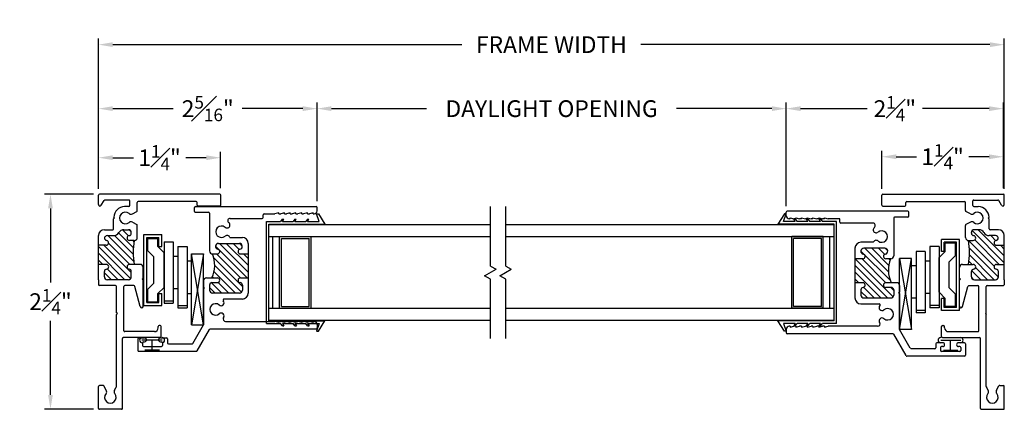
# Model space of a CAD drawing. Extents: x 5.8 to 32, y 6.5 to 16.1.
# Drawn here: x 21.7 to 32, y 6.5 to 10.6 of the extents above; entities that cross this region are included whole.
import ezdxf

# ---------------------------------------------------------------- set-up
doc = ezdxf.new("R2010")
doc.units = 0
doc.header["$LTSCALE"] = 0.3
doc.header["$MEASUREMENT"] = 0
for name, color, linetype in [('920-PW-V-GLZG$0$E920pha$0$GLASS', 7, 'Continuous'), ('920-PW-V-GLZG$0$GLZG-IG', 7, 'Continuous'), ('920-PW-V-GLZG$0$GLZG-IGSG', 7, 'Continuous'), ('920-PW-V-GLZG$0$GLZG-SG', 7, 'Continuous'), ('LAYER1', 7, 'Continuous'), ('SHIPIN', 7, 'Continuous'), ('VINYL', 7, 'Continuous')]:
    doc.layers.add(name, color=color, linetype=linetype)
doc.styles.add('ARCHITECTURAL', font='simplex.shx')
doc.dimstyles.new('DIM-MMSTACKED', dxfattribs={"dimscale": 0, "dimtxt": 0.175, "dimasz": 0.15, "dimexe": 0.063, "dimexo": 0.063, "dimgap": 0.07, "dimtad": 0, "dimtih": 1, "dimtoh": 1, "dimdec": 4, "dimzin": 4, "dimdsep": 46, "dimlunit": 4, "dimtxsty": 'ARCHITECTURAL', "dimcen": 0.02, "dimclrt": 7, "dimadec": 0, "dimazin": 0, "dimtfac": 0.75, "dimtdec": 4, "dimtmove": 2, "dimatfit": 3, "dimfxl": 1, "dimfrac": 1, "dimtolj": 1, "dimtzin": 4, "dimarcsym": 0})

# ---------------------------------------------------------------- blocks, each defined once
blk = doc.blocks.new('CLMP6', base_point=(-0.513, 0.075))
at = {"layer": 'LAYER1', "color": 0, "linetype": 'Continuous'}
for p, q in [((-0.457, 0.506), (-0.457, 0.521)), ((0.658, 0.505), (0.658, 0.52)), ((-0.457, 0.375), (-0.457, 0.39)), ((0.658, 0.373), (0.658, 0.389)), ((-0.457, 0.243), (-0.457, 0.258)), ((0.658, 0.242), (0.658, 0.257))]:
    blk.add_line(p, q, dxfattribs=at)
at = {"layer": 'VINYL', "color": 0, "linetype": 'Continuous'}
for p, q in [((-0.513, 0.619), (-0.405, 0.687)), ((-0.433, 0.628), (-0.513, 0.599)), ((-0.513, 0.599), (-0.513, 0.619)), ((-0.433, 0.506), (-0.433, 0.628)), ((-0.404, 0.1), (-0.405, 0.687)), ((0.606, 0.1), (0.608, 0.687)), ((0.716, 0.619), (0.608, 0.687)), ((0.635, 0.506), (0.636, 0.628)), ((0.636, 0.628), (0.716, 0.599)), ((0.716, 0.599), (0.716, 0.619)), ((-0.433, 0.506), (-0.457, 0.521)), ((0.635, 0.506), (0.658, 0.52)), ((-0.457, 0.506), (-0.433, 0.486)), ((-0.432, 0.374), (-0.433, 0.486)), ((0.658, 0.505), (0.635, 0.486)), ((0.635, 0.374), (0.635, 0.486)), ((-0.432, 0.374), (-0.457, 0.39)), ((-0.457, 0.375), (-0.432, 0.354)), ((-0.432, 0.242), (-0.432, 0.354)), ((0.635, 0.374), (0.658, 0.389)), ((0.658, 0.373), (0.635, 0.354)), ((0.635, 0.242), (0.635, 0.354)), ((-0.432, 0.242), (-0.457, 0.258)), ((-0.457, 0.243), (-0.432, 0.222)), ((-0.431, 0.075), (-0.432, 0.222)), ((0.634, 0.075), (0.635, 0.222)), ((0.635, 0.242), (0.658, 0.257)), ((0.658, 0.242), (0.635, 0.222)), ((-0.431, 0.075), (0.634, 0.075)), ((-0.404, 0.1), (0.606, 0.1))]:
    blk.add_line(p, q, dxfattribs=at)
blk = doc.blocks.new('CLMP4', base_point=(-0.513, 1.286))
at = {"layer": 'LAYER1', "color": 0, "linetype": 'Continuous'}
for p, q in [((-0.457, 1.73), (-0.457, 1.715)), ((0.658, 1.731), (0.658, 1.716)), ((-0.457, 1.598), (-0.457, 1.583)), ((0.658, 1.599), (0.658, 1.584)), ((-0.457, 1.466), (-0.457, 1.451)), ((0.658, 1.468), (0.658, 1.452))]:
    blk.add_line(p, q, dxfattribs=at)
at = {"layer": 'VINYL', "color": 0, "linetype": 'Continuous'}
for p, q in [((-0.431, 1.897), (-0.432, 1.75)), ((-0.431, 1.897), (0.634, 1.897)), ((-0.404, 1.872), (-0.405, 1.286)), ((-0.404, 1.872), (0.606, 1.872)), ((0.606, 1.872), (0.608, 1.286)), ((0.634, 1.897), (0.635, 1.75)), ((-0.457, 1.73), (-0.432, 1.75)), ((-0.432, 1.73), (-0.457, 1.715)), ((-0.432, 1.73), (-0.432, 1.618)), ((0.658, 1.731), (0.635, 1.75)), ((0.635, 1.73), (0.658, 1.716)), ((0.635, 1.73), (0.635, 1.618)), ((-0.457, 1.598), (-0.432, 1.618)), ((-0.432, 1.598), (-0.457, 1.583)), ((-0.432, 1.598), (-0.433, 1.486)), ((0.658, 1.599), (0.635, 1.618)), ((0.635, 1.598), (0.658, 1.584)), ((0.635, 1.598), (0.635, 1.486)), ((-0.457, 1.466), (-0.433, 1.486)), ((-0.433, 1.466), (-0.457, 1.451)), ((-0.433, 1.466), (-0.433, 1.345)), ((0.658, 1.468), (0.635, 1.486)), ((0.635, 1.466), (0.658, 1.452)), ((0.635, 1.466), (0.636, 1.345)), ((-0.433, 1.345), (-0.513, 1.373)), ((-0.513, 1.373), (-0.513, 1.353)), ((-0.513, 1.353), (-0.405, 1.286)), ((0.716, 1.353), (0.608, 1.286)), ((0.636, 1.345), (0.716, 1.373)), ((0.716, 1.373), (0.716, 1.353))]:
    blk.add_line(p, q, dxfattribs=at)
blk = doc.blocks.new('CLMP3', base_point=(-0.773, -1.275))
at = {"layer": 'LAYER1', "linetype": 'Continuous'}
for p, q in [((-0.539, -0.515), (-0.539, 0.59)), ((-0.492, 0.6), (-0.529, 0.6)), ((-0.471, 0.56), (-0.461, 0.52)), ((-0.461, 0.56), (-0.471, 0.56)), ((-0.461, 0.56), (-0.461, 0.569)), ((-0.461, 0.5), (-0.461, 0.52)), ((-0.461, 0.52), (-0.461, 0.52)), ((0.664, 0.56), (0.664, 0.569)), ((0.664, 0.56), (0.674, 0.56)), ((0.674, 0.56), (0.664, 0.52)), ((0.664, 0.5), (0.664, 0.52)), ((0.664, 0.52), (0.664, 0.52)), ((0.695, 0.6), (0.732, 0.6)), ((0.742, -0.672), (0.742, 0.59)), ((-0.471, 0.5), (-0.461, 0.46)), ((-0.461, 0.5), (-0.471, 0.5)), ((-0.461, 0.44), (-0.471, 0.44)), ((-0.471, 0.44), (-0.461, 0.4)), ((-0.461, 0.44), (-0.461, 0.46)), ((0.664, 0.5), (0.674, 0.5)), ((0.674, 0.5), (0.664, 0.46)), ((0.664, 0.44), (0.664, 0.46)), ((0.674, 0.44), (0.664, 0.4)), ((0.664, 0.44), (0.674, 0.44)), ((-0.471, 0.38), (-0.461, 0.34)), ((-0.461, 0.38), (-0.471, 0.38)), ((-0.461, 0.32), (-0.471, 0.32)), ((-0.471, 0.32), (-0.461, 0.28)), ((-0.461, 0.38), (-0.461, 0.4)), ((-0.461, 0.32), (-0.461, 0.34)), ((0.664, 0.38), (0.664, 0.4)), ((0.674, 0.38), (0.664, 0.34)), ((0.664, 0.38), (0.674, 0.38)), ((0.664, 0.32), (0.664, 0.34)), ((0.674, 0.32), (0.664, 0.28)), ((0.664, 0.32), (0.674, 0.32)), ((-0.461, 0.26), (-0.471, 0.26)), ((-0.471, 0.26), (-0.461, 0.22)), ((-0.461, 0.26), (-0.461, 0.28)), ((-0.461, 0.2), (-0.461, 0.22)), ((0.664, 0.26), (0.664, 0.28)), ((0.664, 0.26), (0.674, 0.26)), ((0.674, 0.26), (0.664, 0.22)), ((0.664, 0.2), (0.664, 0.22)), ((-0.461, 0.2), (-0.471, 0.2)), ((-0.471, 0.2), (-0.461, 0.16)), ((-0.461, -0.356), (-0.461, 0.16)), ((0.674, 0.2), (0.664, 0.16)), ((0.664, 0.2), (0.674, 0.2)), ((0.664, 0.048), (0.664, 0.16)), ((0.617, -0.307), (0.617, 0.028)), ((0.627, 0.038), (0.654, 0.038)), ((-0.227, -0.181), (-0.227, -0.372)), ((-0.005, -0.119), (-0.165, -0.119)), ((-0.165, -0.39), (0.107, -0.119)), ((-0.165, -0.461), (0.177, -0.119)), ((-0.165, -0.249), (-0.097, -0.181)), ((-0.152, -0.518), (0.245, -0.122)), ((-0.08, -0.181), (-0.134, -0.181)), ((-0.005, -0.201), (-0.005, -0.119)), ((0.245, -0.119), (-0.005, -0.119)), ((-0.005, -0.16), (0.036, -0.119)), ((-0.005, -0.443), (0.245, -0.193)), ((0.02, -0.488), (0.326, -0.182)), ((0.355, -0.119), (0.245, -0.119)), ((0.245, -0.201), (0.245, -0.119)), ((0.417, -0.311), (0.417, -0.181)), ((-0.165, -0.32), (-0.052, -0.207)), ((-0.165, -0.212), (-0.165, -0.493)), ((0.109, -0.47), (0.355, -0.224)), ((0.176, -0.473), (0.355, -0.295)), ((0.355, -0.431), (0.355, -0.211)), ((0.29, -0.43), (0.355, -0.365)), ((-0.086, -0.524), (-0.055, -0.493)), ((-0.055, -0.499), (-0.055, -0.442)), ((-0.005, -0.555), (-0.005, -0.442)), ((0.232, -0.488), (0.245, -0.475)), ((0.245, -0.493), (0.245, -0.442)), ((0.33, -0.461), (0.353, -0.438)), ((-0.768, -0.653), (-0.544, -0.524)), ((-0.69, -0.698), (-0.496, -0.586)), ((-0.117, -0.586), (-0.496, -0.586)), ((-0.08, -0.524), (-0.134, -0.524)), ((-0.117, -0.586), (-0.11, -0.576)), ((-0.103, -0.586), (-0.11, -0.576)), ((-0.036, -0.586), (-0.103, -0.586)), ((0.67, -0.524), (0.276, -0.524)), ((0.68, -0.672), (0.68, -0.534)), ((-0.773, -1.265), (-0.773, -0.662)), ((-0.695, -0.955), (-0.695, -0.707)), ((0.69, -0.682), (0.732, -0.682)), ((-0.723, -1.215), (-0.723, -1.025)), ((-0.683, -1.015), (-0.713, -1.015)), ((-0.643, -0.965), (-0.685, -0.965)), ((-0.673, -1.037), (-0.673, -1.025)), ((-0.633, -1.037), (-0.633, -0.975)), ((-0.683, -1.225), (-0.713, -1.225)), ((-0.673, -1.215), (-0.673, -1.202)), ((-0.633, -1.265), (-0.633, -1.202)), ((-0.643, -1.275), (-0.763, -1.275))]:
    blk.add_line(p, q, dxfattribs=at)
for centre, radius, start, end in [((-0.529, 0.59), 0.01, 90, 180), ((-0.492, 0.569), 0.031, 0, 90), ((0.695, 0.569), 0.031, 90, 180), ((0.732, 0.59), 0.01, 0, 90), ((0.627, 0.028), 0.01, 90, 180), ((0.654, 0.048), 0.01, 270, 0), ((-0.165, -0.181), 0.062, 90, 180), ((-0.134, -0.212), 0.031, 90, 180), ((-0.08, -0.206), 0.025, 5.7392, 90), ((-0.03, -0.201), 0.025, 185.7392, 0), ((0.27, -0.201), 0.025, 180, 349.0935), ((0.324, -0.211), 0.0305, 0, 169.0935), ((0.355, -0.181), 0.062, 0, 90), ((0.592, -0.307), 0.025, 215.8784, 0), ((-0.436, -0.356), 0.025, 180, 304.074), ((-0.405, -0.402), 0.031, 319.9171, 124.074), ((-0.265, -0.402), 0.0311, 48.0109, 220.0334), ((-0.237, -0.372), 0.01, 222.0617, 0), ((0.407, -0.34), 0.031, 319.9171, 71.911), ((0.477, -0.399), 0.06, 139.917, 40.0829), ((0.547, -0.34), 0.031, 35.8784, 220.083), ((-0.335, -0.461), 0.06, 139.917, 40.0334), ((-0.134, -0.493), 0.031, 180, 270), ((-0.08, -0.499), 0.025, 270, 0), ((-0.03, -0.442), 0.025, 0, 180), ((0.126, -0.783), 0.314, 67.7873, 114.7405), ((0.27, -0.442), 0.025, 10.9065, 180), ((0.276, -0.493), 0.031, 180, 270), ((0.324, -0.431), 0.0305, 190.9065, 0), ((-0.549, -0.515), 0.01, 300, 0), ((-0.036, -0.555), 0.031, 270, 360), ((0.67, -0.534), 0.01, 0, 90), ((-0.763, -0.662), 0.01, 120, 180), ((-0.685, -0.707), 0.01, 120, 180), ((0.69, -0.672), 0.01, 180, 270), ((0.732, -0.672), 0.01, 270, 0), ((-0.713, -1.025), 0.01, 90, 180), ((-0.685, -0.955), 0.01, 180, 270), ((-0.683, -1.025), 0.01, 0, 90), ((-0.643, -0.975), 0.01, 0, 90), ((-0.653, -1.037), 0.02, 180, 0), ((-0.713, -1.215), 0.01, 180, 270), ((-0.683, -1.215), 0.01, 270, 0), ((-0.653, -1.202), 0.02, 0, 180), ((-0.763, -1.265), 0.01, 180, 270), ((-0.643, -1.265), 0.01, 270, 0)]:
    blk.add_arc(centre, radius, start, end, dxfattribs=at)
blk = doc.blocks.new('CLMP2', base_point=(-0.773, 1.372))
at = {"linetype": 'Continuous'}
for p, q in [((-0.773, 3.237), (-0.773, 2.634)), ((-0.643, 3.247), (-0.763, 3.247)), ((-0.683, 3.197), (-0.713, 3.197)), ((-0.633, 3.237), (-0.633, 3.175)), ((-0.723, 3.187), (-0.723, 2.997)), ((-0.673, 3.187), (-0.673, 3.175)), ((-0.683, 2.987), (-0.713, 2.987)), ((-0.673, 3.01), (-0.673, 2.997)), ((-0.633, 3.01), (-0.633, 2.947)), ((-0.695, 2.927), (-0.695, 2.679)), ((-0.643, 2.937), (-0.685, 2.937)), ((-0.768, 2.626), (-0.544, 2.496)), ((-0.69, 2.671), (-0.496, 2.558)), ((0.68, 2.644), (0.68, 2.506)), ((0.69, 2.654), (0.732, 2.654)), ((0.742, 2.644), (0.742, 1.382)), ((-0.539, 2.488), (-0.539, 1.382)), ((-0.117, 2.558), (-0.496, 2.558)), ((-0.165, 2.437), (-0.106, 2.496)), ((-0.165, 2.366), (-0.056, 2.475)), ((-0.08, 2.496), (-0.134, 2.496)), ((-0.117, 2.558), (-0.11, 2.548)), ((-0.103, 2.558), (-0.11, 2.548)), ((-0.036, 2.558), (-0.103, 2.558)), ((-0.005, 2.527), (-0.005, 2.414)), ((0.67, 2.496), (0.276, 2.496)), ((-0.165, 2.184), (-0.165, 2.465)), ((-0.165, 2.225), (0.065, 2.454)), ((-0.165, 2.295), (-0.052, 2.408)), ((-0.156, 2.163), (0.123, 2.442)), ((-0.095, 2.153), (0.21, 2.459)), ((-0.055, 2.471), (-0.055, 2.414)), ((-0.005, 2.455), (0.006, 2.466)), ((-0.005, 2.102), (0.326, 2.433)), ((-0.005, 2.173), (0.245, 2.423)), ((0.055, 2.091), (0.355, 2.391)), ((0.245, 2.465), (0.245, 2.414)), ((0.355, 2.404), (0.355, 2.184)), ((-0.461, 2.328), (-0.461, 1.812)), ((-0.227, 2.153), (-0.227, 2.345)), ((0.126, 2.091), (0.355, 2.321)), ((0.417, 2.283), (0.417, 2.153)), ((0.617, 2.28), (0.617, 1.944)), ((-0.005, 2.173), (-0.005, 2.091)), ((0.245, 2.173), (0.245, 2.091)), ((0.29, 2.185), (0.355, 2.25)), ((0.33, 2.154), (0.353, 2.177)), ((-0.005, 2.091), (-0.165, 2.091)), ((-0.08, 2.153), (-0.134, 2.153)), ((0.245, 2.091), (-0.005, 2.091)), ((0.197, 2.091), (0.245, 2.14)), ((0.355, 2.091), (0.245, 2.091)), ((0.627, 1.934), (0.654, 1.934)), ((0.664, 1.924), (0.664, 1.812)), ((-0.471, 1.772), (-0.461, 1.812)), ((-0.461, 1.772), (-0.471, 1.772)), ((-0.471, 1.712), (-0.461, 1.752)), ((-0.461, 1.772), (-0.461, 1.752)), ((0.674, 1.772), (0.664, 1.812)), ((0.664, 1.772), (0.664, 1.752)), ((0.664, 1.772), (0.674, 1.772)), ((0.674, 1.712), (0.664, 1.752)), ((-0.461, 1.712), (-0.471, 1.712)), ((-0.471, 1.652), (-0.461, 1.692)), ((-0.461, 1.652), (-0.471, 1.652)), ((-0.461, 1.712), (-0.461, 1.692)), ((-0.461, 1.652), (-0.461, 1.632)), ((0.664, 1.712), (0.674, 1.712)), ((0.664, 1.712), (0.664, 1.692)), ((0.674, 1.652), (0.664, 1.692)), ((0.664, 1.652), (0.674, 1.652)), ((0.664, 1.652), (0.664, 1.632)), ((-0.471, 1.592), (-0.461, 1.632)), ((-0.461, 1.592), (-0.471, 1.592)), ((-0.471, 1.532), (-0.461, 1.572)), ((-0.461, 1.592), (-0.461, 1.572)), ((0.674, 1.592), (0.664, 1.632)), ((0.664, 1.592), (0.664, 1.572)), ((0.664, 1.592), (0.674, 1.592)), ((0.674, 1.532), (0.664, 1.572)), ((-0.461, 1.532), (-0.471, 1.532)), ((-0.471, 1.472), (-0.461, 1.512)), ((-0.461, 1.472), (-0.471, 1.472)), ((-0.471, 1.412), (-0.461, 1.452)), ((-0.461, 1.532), (-0.461, 1.512)), ((-0.461, 1.472), (-0.461, 1.452)), ((-0.461, 1.452), (-0.461, 1.452)), ((0.664, 1.532), (0.664, 1.512)), ((0.664, 1.532), (0.674, 1.532)), ((0.674, 1.472), (0.664, 1.512)), ((0.664, 1.472), (0.664, 1.452)), ((0.664, 1.472), (0.674, 1.472)), ((0.664, 1.452), (0.664, 1.452)), ((0.674, 1.412), (0.664, 1.452)), ((-0.492, 1.372), (-0.529, 1.372)), ((-0.461, 1.412), (-0.471, 1.412)), ((-0.461, 1.412), (-0.461, 1.403)), ((0.664, 1.412), (0.674, 1.412)), ((0.664, 1.412), (0.664, 1.403)), ((0.695, 1.372), (0.732, 1.372))]:
    blk.add_line(p, q, dxfattribs=at)
for centre, radius, start, end in [((-0.763, 3.237), 0.01, 90, 180), ((-0.713, 3.187), 0.01, 90, 180), ((-0.683, 3.187), 0.01, 0, 90), ((-0.643, 3.237), 0.01, 0, 90), ((-0.653, 3.175), 0.02, 180, 0), ((-0.713, 2.997), 0.01, 180, 270), ((-0.683, 2.997), 0.01, 270, 0), ((-0.653, 3.01), 0.02, 0, 180), ((-0.685, 2.927), 0.01, 90, 180), ((-0.643, 2.947), 0.01, 270, 0), ((-0.685, 2.679), 0.01, 180, 240), ((-0.763, 2.634), 0.01, 180, 240), ((0.69, 2.644), 0.01, 90, 180), ((0.732, 2.644), 0.01, 0, 90), ((-0.549, 2.488), 0.01, 0, 60), ((-0.335, 2.433), 0.06, 319.9666, 220.083), ((-0.134, 2.465), 0.031, 90, 180), ((-0.08, 2.471), 0.025, 0, 90), ((-0.036, 2.527), 0.031, 0, 90), ((0.276, 2.465), 0.031, 90, 180), ((0.67, 2.506), 0.01, 270, 0), ((-0.405, 2.375), 0.031, 235.926, 40.0829), ((-0.265, 2.375), 0.0311, 139.9666, 311.9891), ((-0.03, 2.414), 0.025, 180, 0), ((0.126, 2.756), 0.314, 245.2595, 292.2127), ((0.27, 2.414), 0.025, 180, 349.0935), ((0.324, 2.404), 0.0305, 0, 169.0935), ((0.477, 2.371), 0.06, 319.9171, 220.083), ((-0.436, 2.328), 0.025, 55.926, 180), ((-0.237, 2.345), 0.01, 0, 137.9383), ((0.407, 2.313), 0.031, 288.089, 40.0829), ((0.547, 2.313), 0.031, 139.917, 324.1216), ((0.592, 2.28), 0.025, 0, 144.1216), ((-0.134, 2.184), 0.031, 180, 270), ((-0.08, 2.178), 0.025, 270, 354.2608), ((-0.03, 2.173), 0.025, 0, 174.2608), ((0.27, 2.173), 0.025, 10.9065, 180), ((0.324, 2.184), 0.0305, 190.9065, 0), ((-0.165, 2.153), 0.062, 180, 270), ((0.355, 2.153), 0.062, 270, 360), ((0.627, 1.944), 0.01, 180, 270), ((0.654, 1.924), 0.01, 0, 90), ((-0.529, 1.382), 0.01, 180, 270), ((-0.492, 1.403), 0.031, 270, 0), ((0.695, 1.403), 0.031, 180, 270), ((0.732, 1.382), 0.01, 270, 0)]:
    blk.add_arc(centre, radius, start, end, dxfattribs=at)
blk = doc.blocks.new('CLMP1', base_point=(-0.71, -1.251))
at = {"layer": 'LAYER1', "color": 0, "linetype": 'Continuous'}
for p, q in [((-0.606, -1.016), (-0.606, -1.226)), ((-0.71, -1.045), (-0.71, -1.195)), ((-0.71, -1.12), (-0.606, -1.12))]:
    blk.add_line(p, q, dxfattribs=at)
for centre, start, end in [((-0.606, -1.016), 0, 180), ((-0.606, -1.224), 180, 0)]:
    blk.add_arc(centre, 0.0271, start, end, dxfattribs=at)
blk = doc.blocks.new('CLMP0', base_point=(-0.71, 2.962))
at = {"layer": 'LAYER1', "color": 0, "linetype": 'Continuous'}
for p, q in [((-0.606, 2.989), (-0.606, 3.199)), ((-0.71, 3.017), (-0.71, 3.167)), ((-0.71, 3.092), (-0.606, 3.092))]:
    blk.add_line(p, q, dxfattribs=at)
for centre, start, end in [((-0.606, 3.196), 0, 180), ((-0.606, 2.989), 180, 0)]:
    blk.add_arc(centre, 0.0271, start, end, dxfattribs=at)
blk = doc.blocks.new('*D51')
at = {"color": 0, "lineweight": -2, "ltscale": 3.333333, "transparency": 16777216}
for p, q in [((22.444, 8.749), (21.932, 8.749)), ((21.995, 8.599), (21.995, 7.825)), ((21.995, 6.649), (21.995, 7.422)), ((22.444, 6.499), (21.932, 6.499))]:
    blk.add_line(p, q, dxfattribs=at)
at = {"color": 0, "ltscale": 3.333333, "transparency": 16777216}
for points in [[(21.97, 8.599), (22.02, 8.599), (21.995, 8.749)], [(21.97, 6.649), (22.02, 6.649), (21.995, 6.499)]]:
    blk.add_solid(points, dxfattribs=at)
at = {"color": 7, "ltscale": 3.333333, "transparency": 16777216, "insert": (21.995, 7.624), "char_height": 0.175, "attachment_point": 5, "style": 'ARCHITECTURAL'}
blk.add_mtext('\\A1;2{\\H0.750000x;\\S1#4;}"', dxfattribs=at)
blk = doc.blocks.new('*D54')
at = {"color": 0, "lineweight": -2, "ltscale": 3.333333, "transparency": 16777216}
for p, q in [((30.69, 8.802), (30.69, 9.202)), ((31.961, 8.812), (31.961, 9.202)), ((30.84, 9.139), (31.052, 9.139)), ((31.811, 9.139), (31.599, 9.139))]:
    blk.add_line(p, q, dxfattribs=at)
at = {"color": 0, "ltscale": 3.333333, "transparency": 16777216}
for points in [[(30.84, 9.164), (30.84, 9.114), (30.69, 9.139)], [(31.811, 9.164), (31.811, 9.114), (31.961, 9.139)]]:
    blk.add_solid(points, dxfattribs=at)
at = {"color": 7, "ltscale": 3.333333, "transparency": 16777216, "insert": (31.326, 9.139), "char_height": 0.175, "attachment_point": 5, "style": 'ARCHITECTURAL'}
blk.add_mtext('\\A1;1{\\H0.750000x;\\S1#4;}"', dxfattribs=at)
blk = doc.blocks.new('*D55')
at = {"color": 0, "lineweight": -2, "ltscale": 3.333333, "transparency": 16777216}
for p, q in [((29.69, 8.622), (29.69, 9.705)), ((31.961, 8.812), (31.961, 9.705)), ((29.84, 9.642), (30.536, 9.642)), ((31.811, 9.642), (31.115, 9.642))]:
    blk.add_line(p, q, dxfattribs=at)
at = {"color": 0, "ltscale": 3.333333, "transparency": 16777216}
for points in [[(29.84, 9.667), (29.84, 9.617), (29.69, 9.642)], [(31.811, 9.667), (31.811, 9.617), (31.961, 9.642)]]:
    blk.add_solid(points, dxfattribs=at)
at = {"color": 7, "ltscale": 3.333333, "transparency": 16777216, "insert": (30.826, 9.642), "char_height": 0.175, "attachment_point": 5, "style": 'ARCHITECTURAL'}
blk.add_mtext('\\A1;2{\\H0.750000x;\\S1#4;}"', dxfattribs=at)
blk = doc.blocks.new('*D56')
at = {"color": 0, "lineweight": -2, "ltscale": 3.333333, "transparency": 16777216}
for p, q in [((22.497, 8.802), (22.497, 9.192)), ((23.775, 8.809), (23.775, 9.192)), ((22.647, 9.129), (22.863, 9.129)), ((23.625, 9.129), (23.409, 9.129))]:
    blk.add_line(p, q, dxfattribs=at)
at = {"color": 0, "ltscale": 3.333333, "transparency": 16777216}
for points in [[(22.647, 9.154), (22.647, 9.104), (22.497, 9.129)], [(23.625, 9.154), (23.625, 9.104), (23.775, 9.129)]]:
    blk.add_solid(points, dxfattribs=at)
at = {"color": 7, "ltscale": 3.333333, "transparency": 16777216, "insert": (23.136, 9.129), "char_height": 0.175, "attachment_point": 5, "style": 'ARCHITECTURAL'}
blk.add_mtext('\\A1;1{\\H0.750000x;\\S1#4;}"', dxfattribs=at)
blk = doc.blocks.new('*D57')
at = {"color": 0, "lineweight": -2, "ltscale": 3.333333, "transparency": 16777216}
for p, q in [((22.497, 8.802), (22.497, 9.705)), ((24.783, 8.673), (24.783, 9.705)), ((22.647, 9.642), (23.278, 9.642)), ((24.633, 9.642), (24.001, 9.642))]:
    blk.add_line(p, q, dxfattribs=at)
at = {"color": 0, "ltscale": 3.333333, "transparency": 16777216}
for points in [[(22.647, 9.667), (22.647, 9.617), (22.497, 9.642)], [(24.633, 9.667), (24.633, 9.617), (24.783, 9.642)]]:
    blk.add_solid(points, dxfattribs=at)
at = {"color": 7, "ltscale": 3.333333, "transparency": 16777216, "insert": (23.64, 9.642), "char_height": 0.175, "attachment_point": 5, "style": 'ARCHITECTURAL'}
blk.add_mtext('\\A1;2{\\H0.750000x;\\S5#16;}"', dxfattribs=at)
blk = doc.blocks.new('CLMP21', base_point=(-0.32, -0.853))
at = {"layer": 'SHIPIN', "color": 0, "linetype": 'Continuous'}
for p, q in [((0.322, -0.759), (-0.32, -0.759)), ((-0.32, -0.853), (-0.32, -0.759)), ((-0.295, -0.853), (-0.295, -0.759)), ((0.322, -0.853), (0.322, -0.759)), ((0.322, -0.853), (-0.32, -0.853))]:
    blk.add_line(p, q, dxfattribs=at)
blk = doc.blocks.new('CLMP20', base_point=(-0.27, -0.998))
at = {"layer": 'SHIPIN', "color": 0, "linetype": 'Continuous'}
for p, q in [((-0.27, -0.998), (-0.27, -0.903)), ((0.372, -0.903), (-0.27, -0.903)), ((-0.245, -0.998), (-0.245, -0.903)), ((0.372, -0.998), (0.372, -0.903)), ((0.372, -0.998), (-0.27, -0.998)), ((-0.105, -0.998), (0.257, -0.998))]:
    blk.add_line(p, q, dxfattribs=at)
blk = doc.blocks.new('CLMP19', base_point=(-0.295, -1.211))
at = {"layer": 'SHIPIN', "color": 0, "linetype": 'Continuous'}
for p, q in [((-0.295, -1.211), (-0.295, -1.023)), ((-0.295, -1.023), (-0.17, -1.023)), ((-0.17, -1.053), (-0.17, -1.023)), ((0.322, -1.023), (0.447, -1.023)), ((0.322, -1.053), (0.322, -1.023)), ((0.447, -1.211), (0.447, -1.023)), ((-0.265, -1.053), (-0.17, -1.053)), ((-0.265, -1.181), (-0.265, -1.053)), ((0.322, -1.053), (0.417, -1.053)), ((0.417, -1.181), (0.417, -1.053)), ((-0.295, -1.211), (0.447, -1.211)), ((-0.265, -1.181), (0.417, -1.181))]:
    blk.add_line(p, q, dxfattribs=at)
blk = doc.blocks.new('CLMP18', base_point=(-0.255, -1.171))
at = {"layer": 'SHIPIN', "color": 0, "linetype": 'Continuous'}
for p, q in [((-0.17, -1.063), (-0.105, -0.998)), ((0.322, -1.063), (0.257, -0.998)), ((-0.255, -1.171), (-0.255, -1.063)), ((-0.255, -1.063), (-0.17, -1.063)), ((-0.125, -1.171), (-0.06, -1.106)), ((-0.06, -1.106), (0.213, -1.106)), ((0.278, -1.171), (0.213, -1.106)), ((0.322, -1.063), (0.407, -1.063)), ((0.407, -1.171), (0.407, -1.063)), ((-0.255, -1.171), (-0.125, -1.171)), ((0.278, -1.171), (0.407, -1.171))]:
    blk.add_line(p, q, dxfattribs=at)
blk = doc.blocks.new('CLMP17', base_point=(-0.496, -0.711))
at = {"layer": 'SHIPIN', "color": 0, "linetype": 'Continuous'}
for p, q in [((-0.496, -0.711), (-0.496, -0.586)), ((-0.496, -0.586), (-0.496, -0.586)), ((0.246, -0.586), (-0.496, -0.711)), ((-0.496, -0.586), (0.246, -0.711)), ((-0.496, -0.586), (0.246, -0.586)), ((0.246, -0.711), (0.246, -0.586)), ((-0.496, -0.711), (0.246, -0.711))]:
    blk.add_line(p, q, dxfattribs=at)
blk = doc.blocks.new('CLMP16', base_point=(-0.496, -1.211))
at = {"layer": 'SHIPIN', "color": 0, "linetype": 'Continuous'}
for p, q in [((-0.168, -0.759), (-0.168, -0.711)), ((0.171, -0.759), (0.171, -0.711)), ((-0.118, -0.903), (-0.118, -0.853)), ((0.221, -0.903), (0.221, -0.853))]:
    blk.add_line(p, q, dxfattribs=at)
for name, p in [('CLMP17', (-0.496, -0.711)), ('CLMP21', (-0.32, -0.853)), ('CLMP20', (-0.27, -0.998)), ('CLMP19', (-0.295, -1.211)), ('CLMP18', (-0.255, -1.171))]:
    blk.add_blockref(name, p)
blk = doc.blocks.new('CLMP15', base_point=(-0.32, 2.731))
at = {"layer": 'SHIPIN', "color": 0, "linetype": 'Continuous'}
for p, q in [((0.322, 2.826), (-0.32, 2.826)), ((-0.32, 2.826), (-0.32, 2.731)), ((-0.295, 2.826), (-0.295, 2.731)), ((0.322, 2.826), (0.322, 2.731)), ((0.322, 2.731), (-0.32, 2.731))]:
    blk.add_line(p, q, dxfattribs=at)
blk = doc.blocks.new('CLMP14', base_point=(-0.27, 2.876))
at = {"layer": 'SHIPIN', "color": 0, "linetype": 'Continuous'}
for p, q in [((-0.27, 2.971), (-0.27, 2.876)), ((0.372, 2.971), (-0.27, 2.971)), ((-0.245, 2.971), (-0.245, 2.876)), ((-0.105, 2.971), (0.257, 2.971)), ((0.372, 2.971), (0.372, 2.876)), ((0.372, 2.876), (-0.27, 2.876))]:
    blk.add_line(p, q, dxfattribs=at)
blk = doc.blocks.new('CLMP13', base_point=(-0.295, 2.996))
at = {"layer": 'SHIPIN', "color": 0, "linetype": 'Continuous'}
for p, q in [((-0.295, 3.183), (-0.295, 2.996)), ((-0.295, 3.183), (0.447, 3.183)), ((-0.265, 3.153), (-0.265, 3.026)), ((-0.265, 3.153), (0.417, 3.153)), ((0.417, 3.153), (0.417, 3.026)), ((0.447, 3.183), (0.447, 2.996)), ((-0.295, 2.996), (-0.17, 2.996)), ((-0.265, 3.026), (-0.17, 3.026)), ((-0.17, 3.026), (-0.17, 2.996)), ((0.322, 3.026), (0.322, 2.996)), ((0.322, 3.026), (0.417, 3.026)), ((0.322, 2.996), (0.447, 2.996))]:
    blk.add_line(p, q, dxfattribs=at)
blk = doc.blocks.new('CLMP12', base_point=(-0.255, 2.971))
at = {"layer": 'SHIPIN', "color": 0, "linetype": 'Continuous'}
for p, q in [((-0.255, 3.143), (-0.125, 3.143)), ((-0.255, 3.143), (-0.255, 3.036)), ((-0.125, 3.143), (-0.06, 3.078)), ((0.278, 3.143), (0.213, 3.078)), ((0.278, 3.143), (0.407, 3.143)), ((0.407, 3.143), (0.407, 3.036)), ((-0.255, 3.036), (-0.17, 3.036)), ((-0.17, 3.036), (-0.105, 2.971)), ((-0.06, 3.078), (0.213, 3.078)), ((0.322, 3.036), (0.257, 2.971)), ((0.322, 3.036), (0.407, 3.036))]:
    blk.add_line(p, q, dxfattribs=at)
blk = doc.blocks.new('CLMP11', base_point=(-0.496, 2.558))
at = {"layer": 'SHIPIN', "color": 0, "linetype": 'Continuous'}
for p, q in [((-0.496, 2.683), (-0.496, 2.558)), ((-0.496, 2.683), (0.246, 2.683)), ((0.246, 2.558), (-0.496, 2.683)), ((-0.496, 2.558), (0.246, 2.683)), ((0.246, 2.683), (0.246, 2.558)), ((-0.496, 2.558), (-0.496, 2.558)), ((-0.496, 2.558), (0.246, 2.558))]:
    blk.add_line(p, q, dxfattribs=at)
blk = doc.blocks.new('CLMP10', base_point=(-0.496, 2.558))
at = {"layer": 'SHIPIN', "color": 0, "linetype": 'Continuous'}
for p, q in [((-0.118, 2.876), (-0.118, 2.826)), ((0.221, 2.876), (0.221, 2.826)), ((-0.168, 2.731), (-0.168, 2.683)), ((0.171, 2.731), (0.171, 2.683))]:
    blk.add_line(p, q, dxfattribs=at)
for name, p in [('CLMP13', (-0.295, 2.996)), ('CLMP12', (-0.255, 2.971)), ('CLMP14', (-0.27, 2.876)), ('CLMP15', (-0.32, 2.731)), ('CLMP11', (-0.496, 2.558))]:
    blk.add_blockref(name, p)
blk = doc.blocks.new('*D68')
at = {"color": 0, "lineweight": -2, "ltscale": 3.333333, "transparency": 16777216}
for p, q in [((24.783, 8.673), (24.783, 9.705)), ((29.69, 8.685), (29.69, 9.705)), ((24.933, 9.642), (25.929, 9.642)), ((29.54, 9.642), (28.544, 9.642))]:
    blk.add_line(p, q, dxfattribs=at)
at = {"color": 0, "ltscale": 3.333333, "transparency": 16777216}
for points in [[(24.933, 9.667), (24.933, 9.617), (24.783, 9.642)], [(29.54, 9.667), (29.54, 9.617), (29.69, 9.642)]]:
    blk.add_solid(points, dxfattribs=at)
at = {"color": 7, "ltscale": 3.333333, "transparency": 16777216, "insert": (27.236, 9.642), "char_height": 0.175, "attachment_point": 5, "style": 'ARCHITECTURAL'}
blk.add_mtext('\\A1;DAYLIGHT OPENING', dxfattribs=at)
blk = doc.blocks.new('*D69')
at = {"color": 0, "lineweight": -2, "ltscale": 3.333333, "transparency": 16777216}
for p, q in [((22.497, 8.802), (22.497, 10.374)), ((22.647, 10.311), (26.297, 10.311)), ((31.821, 10.311), (28.171, 10.311)), ((31.971, 8.802), (31.971, 10.374))]:
    blk.add_line(p, q, dxfattribs=at)
at = {"color": 0, "ltscale": 3.333333, "transparency": 16777216}
for points in [[(22.647, 10.336), (22.647, 10.286), (22.497, 10.311)], [(31.821, 10.336), (31.821, 10.286), (31.971, 10.311)]]:
    blk.add_solid(points, dxfattribs=at)
at = {"color": 7, "ltscale": 3.333333, "transparency": 16777216, "insert": (27.234, 10.311), "char_height": 0.175, "attachment_point": 5, "style": 'ARCHITECTURAL'}
blk.add_mtext('\\A1;FRAME WIDTH', dxfattribs=at)

msp = doc.modelspace()

# ---------------------------------------------------------------- linework, layer by layer
at = {"linetype": 'Continuous'}
for p, q in [((22.49669, 8.63951), (22.49669, 8.73851)), ((23.76769, 8.74851), (22.50669, 8.74851)), ((22.52654, 8.63151), (22.55541, 8.68151)), ((22.81469, 8.68651), (22.56407, 8.68651)), ((22.82469, 8.63016), (22.82469, 8.67651)), ((22.90269, 8.57645), (22.90269, 8.66051)), ((23.51769, 8.67051), (22.91269, 8.67051)), ((23.52769, 8.63351), (23.52769, 8.66051)), ((23.77769, 8.63351), (23.77769, 8.73851)), ((30.69001, 8.63351), (30.69001, 8.73851)), ((30.70001, 8.74851), (31.96101, 8.74851)), ((30.94001, 8.63351), (30.94001, 8.66051)), ((30.95001, 8.67051), (31.55501, 8.67051)), ((31.56501, 8.57645), (31.56501, 8.66051)), ((31.64301, 8.63016), (31.64301, 8.67651)), ((31.65301, 8.68651), (31.90362, 8.68651)), ((31.94115, 8.63151), (31.91228, 8.68151)), ((31.97101, 8.63951), (31.97101, 8.73851)), ((22.81469, 8.62016), (22.76844, 8.62016)), ((22.85178, 8.54129), (22.89769, 8.56779)), ((23.76769, 8.62351), (23.53769, 8.62351)), ((30.70001, 8.62351), (30.93001, 8.62351)), ((31.61591, 8.54129), (31.57001, 8.56779)), ((31.65301, 8.62016), (31.69925, 8.62016)), ((22.66569, 8.49851), (22.65569, 8.48851)), ((22.65569, 8.38651), (22.65569, 8.48851)), ((22.66569, 8.49851), (22.65607, 8.50813)), ((22.85178, 8.45573), (22.89769, 8.42923)), ((31.61591, 8.45573), (31.57001, 8.42923)), ((31.80201, 8.49851), (31.81163, 8.50813)), ((31.80201, 8.49851), (31.81201, 8.48851)), ((31.81201, 8.38651), (31.81201, 8.48851)), ((22.55869, 8.37651), (22.64569, 8.37651)), ((22.86504, 8.18592), (22.70715, 8.3438)), ((22.81124, 8.31043), (22.74724, 8.37443)), ((22.76307, 8.37651), (22.80969, 8.37651)), ((22.83632, 8.35606), (22.82024, 8.37214)), ((22.84069, 8.33921), (22.84069, 8.34551)), ((22.90269, 8.29451), (22.90269, 8.42057)), ((31.56501, 8.29451), (31.56501, 8.42057)), ((31.62701, 8.33921), (31.62701, 8.34551)), ((31.97101, 8.03079), (31.63558, 8.36621)), ((31.70462, 8.37651), (31.65801, 8.37651)), ((31.97101, 8.1015), (31.69599, 8.37651)), ((31.90901, 8.37651), (31.82201, 8.37651)), ((22.49669, 8.21351), (22.49669, 8.31451)), ((22.56596, 8.27286), (22.5657, 8.27313)), ((22.58969, 8.31451), (22.65569, 8.31451)), ((22.86903, 8.04051), (22.59502, 8.31451)), ((22.8613, 8.11894), (22.66456, 8.31568)), ((22.87169, 8.26351), (22.82119, 8.26351)), ((22.87062, 8.25105), (22.85816, 8.26351)), ((31.59601, 8.26351), (31.64651, 8.26351)), ((31.86596, 7.99441), (31.59686, 8.26351)), ((31.91757, 8.01351), (31.66209, 8.26899)), ((31.87801, 8.31451), (31.81201, 8.31451)), ((31.8818, 8.26142), (31.8287, 8.31451)), ((31.97101, 8.21351), (31.97101, 8.31451)), ((22.57869, 8.21351), (22.49669, 8.21351)), ((22.49669, 8.01351), (22.49669, 8.21351)), ((22.83254, 7.86486), (22.49669, 8.20072)), ((22.84069, 7.92743), (22.5546, 8.21351)), ((22.82531, 8.01351), (22.6027, 8.23613)), ((31.90788, 7.88178), (31.60255, 8.18711)), ((31.88901, 8.21351), (31.97101, 8.21351)), ((31.97101, 8.17221), (31.9297, 8.21351)), ((31.97101, 8.01351), (31.97101, 8.21351)), ((22.77318, 7.85351), (22.49669, 8.13001)), ((22.54247, 8.01351), (22.49669, 8.0593)), ((31.63473, 8.01351), (31.59948, 8.04876)), ((31.86544, 7.85351), (31.60582, 8.11313)), ((22.57869, 8.01351), (22.49669, 8.01351)), ((22.49669, 7.85151), (22.49669, 8.01351)), ((22.55869, 7.88451), (22.55869, 7.93876)), ((22.70247, 7.85351), (22.58845, 7.96754)), ((22.93369, 8.01351), (22.82069, 8.01351)), ((22.84069, 7.88451), (22.84069, 7.93876)), ((22.96469, 7.86951), (22.96469, 7.98251)), ((31.50301, 7.86951), (31.50301, 7.98251)), ((31.53401, 8.01351), (31.64701, 8.01351)), ((31.62701, 7.88451), (31.62701, 7.93876)), ((31.72402, 7.85351), (31.6301, 7.94743)), ((31.79473, 7.85351), (31.66849, 7.97975)), ((31.88901, 8.01351), (31.97101, 8.01351)), ((31.90901, 7.88451), (31.90901, 7.93876)), ((31.97101, 7.85151), (31.97101, 8.01351)), ((22.63176, 7.85351), (22.55869, 7.92659)), ((22.80969, 7.85351), (22.58969, 7.85351)), ((22.95469, 7.85951), (22.96469, 7.86951)), ((22.95469, 7.85951), (22.96469, 7.84951)), ((22.96469, 7.57651), (22.96469, 7.84951)), ((31.51301, 7.85951), (31.50301, 7.86951)), ((31.51301, 7.85951), (31.50301, 7.84951)), ((31.50301, 7.57651), (31.50301, 7.84951)), ((31.64999, 7.85683), (31.63033, 7.87649)), ((31.65801, 7.85351), (31.87801, 7.85351)), ((22.49669, 7.80151), (22.50669, 7.79151)), ((22.67469, 7.79151), (22.50669, 7.79151)), ((22.68469, 7.50851), (22.68469, 7.78151)), ((22.76269, 7.32051), (22.76269, 7.78151)), ((22.86684, 7.79151), (22.77269, 7.79151)), ((22.93323, 7.57237), (22.8765, 7.7841)), ((31.53446, 7.57237), (31.5912, 7.7841)), ((31.60086, 7.79151), (31.69501, 7.79151)), ((31.70501, 7.32051), (31.70501, 7.78151)), ((31.78301, 7.50851), (31.78301, 7.78151)), ((31.79301, 7.79151), (31.96101, 7.79151)), ((31.97101, 7.80151), (31.96101, 7.79151)), ((22.69469, 7.49851), (22.68469, 7.50851)), ((22.69469, 7.49851), (22.68469, 7.48851)), ((22.68469, 6.73531), (22.68469, 7.48851)), ((31.77301, 7.49851), (31.78301, 7.50851)), ((31.77301, 7.49851), (31.78301, 7.48851)), ((31.78301, 6.73531), (31.78301, 7.48851)), ((23.12169, 7.35051), (23.12169, 7.36351)), ((23.14269, 7.37351), (23.13169, 7.37351)), ((23.15269, 7.25851), (23.15269, 7.36351)), ((31.31501, 7.25851), (31.31501, 7.36351)), ((31.32501, 7.37351), (31.33601, 7.37351)), ((31.34601, 7.35051), (31.34601, 7.36351)), ((22.74669, 6.50851), (22.74669, 7.23851)), ((23.14269, 7.24851), (22.75669, 7.24851)), ((23.08169, 7.31051), (22.77269, 7.31051)), ((31.32501, 7.24851), (31.71101, 7.24851)), ((31.38601, 7.31051), (31.69501, 7.31051)), ((31.72101, 6.50851), (31.72101, 7.23851)), ((22.49669, 6.50851), (22.49669, 6.73851)), ((22.54374, 6.74851), (22.50669, 6.74851)), ((22.57891, 6.69761), (22.5524, 6.74351)), ((22.66446, 6.69761), (22.68335, 6.73031)), ((31.80323, 6.69761), (31.78435, 6.73031)), ((31.88879, 6.69761), (31.91529, 6.74351)), ((31.92395, 6.74851), (31.96101, 6.74851)), ((31.97101, 6.50851), (31.97101, 6.73851)), ((22.73669, 6.49851), (22.50669, 6.49851)), ((31.73101, 6.49851), (31.96101, 6.49851))]:
    msp.add_line(p, q, dxfattribs=at)
at = {"ltscale": 3.333333}
for p, q in [((22.49669, 7.85151), (22.49669, 7.80151)), ((31.97101, 7.85151), (31.97101, 7.80151))]:
    msp.add_line(p, q, dxfattribs=at)
at = {"linetype": 'Continuous'}
for centre, radius, start, end in [((22.50669, 8.73851), 0.01, 90, 180), ((22.56407, 8.67651), 0.01, 90, 150), ((22.81469, 8.67651), 0.01, 0, 90), ((22.91269, 8.66051), 0.01, 90, 180), ((23.51769, 8.66051), 0.01, 0, 90), ((23.76769, 8.73851), 0.01, 0, 90), ((30.70001, 8.73851), 0.01, 90, 180), ((30.95001, 8.66051), 0.01, 90, 180), ((31.55501, 8.66051), 0.01, 0, 90), ((31.65301, 8.67651), 0.01, 90, 180), ((31.90362, 8.67651), 0.01, 30, 90), ((31.96101, 8.73851), 0.01, 0, 90), ((22.51269, 8.63951), 0.016, 179.999992, 330), ((22.77769, 8.49851), 0.122, 94.344752, 175.477336), ((22.77769, 8.49851), 0.06, 49.91705, 310.08295), ((22.81469, 8.63016), 0.01, 270, 0), ((22.89269, 8.57645), 0.01, 300, 0), ((23.53769, 8.63351), 0.01, 180, 270), ((23.76769, 8.63351), 0.01, 270, 0), ((30.70001, 8.63351), 0.01, 180, 270), ((30.93001, 8.63351), 0.01, 270, 0), ((31.57501, 8.57645), 0.01, 180, 240), ((31.65301, 8.63016), 0.01, 180, 270), ((31.69001, 8.49851), 0.06, 229.91705, 130.08295), ((31.69001, 8.49851), 0.122, 4.52266, 85.65525), ((31.95501, 8.63951), 0.016, 210, 0.00001), ((22.83628, 8.56814), 0.031, 229.91705, 300), ((22.83628, 8.42889), 0.031, 60, 130.08295), ((31.63141, 8.56814), 0.031, 240, 310.08295), ((31.63141, 8.42889), 0.031, 49.91705, 120), ((22.55869, 8.31451), 0.062, 90, 180), ((22.64569, 8.38651), 0.01, 270, 0), ((22.65569, 8.37651), 0.062, 270, 330), ((22.76307, 8.31451), 0.062, 90, 150), ((22.80969, 8.34551), 0.031, 0, 90), ((22.89269, 8.42057), 0.01, 0, 60), ((31.57501, 8.42057), 0.01, 120, 180), ((31.65801, 8.34551), 0.031, 90, 180), ((31.70462, 8.31451), 0.062, 30, 90), ((31.81201, 8.37651), 0.062, 210, 270), ((31.82201, 8.38651), 0.01, 180, 270), ((31.90901, 8.31451), 0.062, 0, 90), ((22.58572, 8.28801), 0.025, 131.370703, 261.9123), ((22.58969, 8.28351), 0.031, 90, 131.370703), ((22.57869, 8.23851), 0.025, 270, 81.9123), ((22.82119, 8.28901), 0.0255, 96.252537, 269.99999), ((22.81569, 8.33921), 0.025, 276.25254, 0), ((23.54479, 8.13851), 0.68461, 169.47959, 190.52041), ((22.87169, 8.29451), 0.031, 270, 0), ((31.59601, 8.29451), 0.031, 180, 270), ((30.92291, 8.13851), 0.68461, 349.47959, 10.52041), ((31.65201, 8.33921), 0.025, 180, 263.74746), ((31.64651, 8.28901), 0.0255, 270.00001, 83.74746), ((31.88901, 8.23851), 0.025, 98.087695, 270), ((31.87801, 8.28351), 0.031, 48.6293, 90), ((31.88197, 8.28801), 0.025, 278.0877, 48.6293), ((22.58369, 7.93876), 0.025, 95.73917, 180), ((22.57869, 7.98851), 0.025, 275.73917, 90), ((22.82069, 7.98851), 0.025, 90, 264.26083), ((22.81569, 7.93876), 0.025, 0, 84.26083), ((22.93369, 7.98251), 0.031, 0, 90.000012), ((31.53401, 7.98251), 0.031, 89.99999, 180), ((31.65201, 7.93876), 0.025, 95.73917, 180), ((31.64701, 7.98851), 0.025, 275.73917, 90), ((31.88901, 7.98851), 0.025, 90, 264.26083), ((31.88401, 7.93876), 0.025, 0, 84.26083), ((22.58969, 7.88451), 0.031, 180, 270), ((22.80969, 7.88451), 0.031, 270, 0), ((31.65801, 7.88451), 0.031, 180, 270), ((31.87801, 7.88451), 0.031, 270, 0), ((22.67469, 7.78151), 0.01, 0, 90), ((22.77269, 7.78151), 0.01, 90, 180), ((22.86684, 7.78151), 0.01, 15, 90), ((31.60086, 7.78151), 0.01, 90, 165), ((31.69501, 7.78151), 0.01, 0, 90), ((31.79301, 7.78151), 0.01, 90, 180), ((22.94869, 7.57651), 0.016, 195.00001, 359.99997), ((31.51901, 7.57651), 0.016, 180.000031, 344.99999), ((22.77269, 7.32051), 0.01, 180, 270), ((23.08169, 7.35051), 0.04, 270.00001, 359.99999), ((23.13169, 7.36351), 0.01, 90, 180), ((23.14269, 7.36351), 0.01, 0, 90), ((31.32501, 7.36351), 0.01, 90, 180), ((31.33601, 7.36351), 0.01, 0, 90), ((31.38601, 7.35051), 0.04, 180.000008, 269.99999), ((31.69501, 7.32051), 0.01, 270, 0), ((22.75669, 7.23851), 0.01, 90, 180), ((23.14269, 7.25851), 0.01, 270, 0), ((31.32501, 7.25851), 0.01, 180, 270), ((31.71101, 7.23851), 0.01, 0, 90), ((22.50669, 6.73851), 0.01, 90, 180), ((22.54374, 6.73851), 0.01, 30, 90), ((22.55206, 6.68211), 0.031, 319.91705, 30), ((22.69131, 6.68211), 0.031, 150, 220.08295), ((22.67469, 6.73531), 0.01, 330, 0), ((31.79301, 6.73531), 0.01, 180, 210), ((31.77638, 6.68211), 0.031, 319.91705, 30), ((31.91563, 6.68211), 0.031, 150, 220.08295), ((31.92395, 6.73851), 0.01, 90, 150), ((31.96101, 6.73851), 0.01, 0, 90), ((22.62169, 6.62351), 0.06, 139.91705, 40.08295), ((31.84601, 6.62351), 0.06, 139.91705, 40.08295), ((22.50669, 6.50851), 0.01, 180, 270), ((22.73669, 6.50851), 0.01, 270, 0), ((31.73101, 6.50851), 0.01, 180, 270), ((31.96101, 6.50851), 0.01, 270, 0)]:
    msp.add_arc(centre, radius, start, end, dxfattribs=at)
at = {"layer": '920-PW-V-GLZG$0$E920pha$0$GLASS', "color": 8, "linetype": 'Continuous'}
for p, q in [((24.27769, 8.42926), (26.59814, 8.42926)), ((24.27769, 8.30426), (24.27769, 8.42926)), ((26.75765, 8.42926), (30.19001, 8.42926)), ((30.19001, 8.30426), (30.19001, 8.42926)), ((24.27769, 8.30426), (26.59814, 8.30426)), ((24.31991, 7.55426), (24.31991, 8.30426)), ((24.38991, 7.55426), (24.38991, 8.30426)), ((24.38991, 8.30426), (24.71991, 8.30426)), ((24.40991, 7.57426), (24.40991, 8.28426)), ((24.40991, 8.28426), (24.69991, 8.28426)), ((24.69991, 7.57426), (24.69991, 8.28426)), ((24.71991, 7.55426), (24.71991, 8.30426)), ((26.75765, 8.30426), (30.19001, 8.30426)), ((29.74778, 7.55426), (29.74778, 8.30426)), ((30.07778, 8.30426), (29.74778, 8.30426)), ((29.76778, 7.57426), (29.76778, 8.28426)), ((30.05778, 8.28426), (29.76778, 8.28426)), ((30.05778, 7.57426), (30.05778, 8.28426)), ((30.07778, 7.55426), (30.07778, 8.30426)), ((30.14778, 7.55426), (30.14778, 8.30426)), ((24.27769, 7.55426), (26.59814, 7.55426)), ((24.27769, 7.42926), (24.27769, 7.55426)), ((24.38991, 7.55426), (24.71991, 7.55426)), ((24.40991, 7.57426), (24.69991, 7.57426)), ((26.75765, 7.55426), (30.19001, 7.55426)), ((30.07778, 7.55426), (29.74778, 7.55426)), ((30.05778, 7.57426), (29.76778, 7.57426)), ((30.19001, 7.42926), (30.19001, 7.55426)), ((24.27769, 7.42926), (26.59814, 7.42926)), ((26.75765, 7.42926), (30.19001, 7.42926))]:
    msp.add_line(p, q, dxfattribs=at)
at = {"layer": '920-PW-V-GLZG$0$GLZG-IG', "color": 8}
for p, q in [((26.59814, 7.99667), (26.59814, 8.61846)), ((26.75765, 7.99667), (26.75765, 8.61846)), ((26.53588, 7.89481), (26.65522, 7.96371)), ((26.59814, 7.99667), (26.65522, 7.96371)), ((26.6954, 7.89481), (26.81474, 7.96371)), ((26.75765, 7.99667), (26.81474, 7.96371)), ((26.59814, 7.85887), (26.53588, 7.89481)), ((26.59814, 7.24006), (26.59814, 7.85887)), ((26.75765, 7.85887), (26.6954, 7.89481)), ((26.75765, 7.4557), (26.75765, 7.85887))]:
    msp.add_line(p, q, dxfattribs=at)
at = {"layer": '920-PW-V-GLZG$0$GLZG-IGSG', "color": 8}
for p, q in [((26.59814, 7.99667), (26.59814, 8.11138)), ((26.75765, 7.99667), (26.75765, 8.11138)), ((26.53588, 7.89481), (26.65522, 7.96371)), ((26.59814, 7.99667), (26.65522, 7.96371)), ((26.6954, 7.89481), (26.81474, 7.96371)), ((26.75765, 7.99667), (26.81474, 7.96371)), ((26.59814, 7.85887), (26.53588, 7.89481)), ((26.59814, 7.49196), (26.59814, 7.85887)), ((26.75765, 7.85887), (26.6954, 7.89481)), ((26.75765, 7.24006), (26.75765, 7.85887))]:
    msp.add_line(p, q, dxfattribs=at)
at = {"layer": '920-PW-V-GLZG$0$GLZG-SG', "color": 8}
for p, q in [((26.59814, 7.99667), (26.59814, 8.11138)), ((26.75765, 7.99667), (26.75765, 8.11138))]:
    msp.add_line(p, q, dxfattribs=at)

# ---------------------------------------------------------------- block references
at = {"rotation": 90}
for name, p in [('CLMP2', (24.78269, 7.10502)), ('CLMP3', (31.56501, 7.05433)), ('CLMP4', (24.86423, 7.31442)), ('CLMP6', (30.21501, 7.31442)), ('CLMP10', (23.59669, 7.38244)), ('CLMP16', (31.50101, 7.33175)), ('CLMP0', (23.18861, 7.11729)), ('CLMP1', (31.54094, 7.11729))]:
    msp.add_blockref(name, p, dxfattribs=at)

# ---------------------------------------------------------------- dimensions: what is measured, and where the dimension line sits
at = {"ltscale": 3.333333}
for base, p1, p2, text, picture, middle in [((31.97101, 10.31095), (22.49669, 8.73851), (31.97101, 8.73851), 'FRAME WIDTH', '*D69', (27.23385, 10.31095)), ((29.69001, 9.6421), (24.78269, 8.61002), (29.69001, 8.62233), 'DAYLIGHT OPENING', '*D68', (27.23635, 9.6421))]:
    dim = msp.add_linear_dim(base=base, p1=p1, p2=p2, text=text, dimstyle='DIM-MMSTACKED', override={"dimscale": 1, "dimpost": '\\X'}, dxfattribs=at)
    dim.commit()
    dim.dimension.update_dxf_attribs({"geometry": picture, "text_midpoint": middle})
for base, p1, p2, picture, middle in [((24.78269, 9.6421), (22.49669, 8.73851), (24.78269, 8.61002), '*D57', (23.63969, 9.6421)), ((29.69001, 9.6421), (31.96101, 8.74851), (29.69001, 8.55933), '*D55', (30.82551, 9.6421)), ((31.96101, 9.13902), (30.69001, 8.73851), (31.96101, 8.74851), '*D54', (31.32551, 9.13902)), ((22.49669, 9.12866), (23.77476, 8.74558), (22.49669, 8.73851), '*D56', (23.13572, 9.12866))]:
    dim = msp.add_linear_dim(base=base, p1=p1, p2=p2, dimstyle='DIM-MMSTACKED', override={"dimscale": 1, "dimpost": '\\X'}, dxfattribs=at)
    dim.commit()
    dim.dimension.update_dxf_attribs({"geometry": picture, "text_midpoint": middle})
dim = msp.add_linear_dim(base=(21.99465, 6.49851), p1=(22.50669, 8.74851), p2=(22.50669, 6.49851), angle=90, dimstyle='DIM-MMSTACKED', override={"dimscale": 1, "dimpost": '\\X'}, dxfattribs=at)
dim.commit()
dim.dimension.update_dxf_attribs({"geometry": '*D51', "text_midpoint": (21.99465, 7.62351)})

doc.saveas('drawing.dxf')
